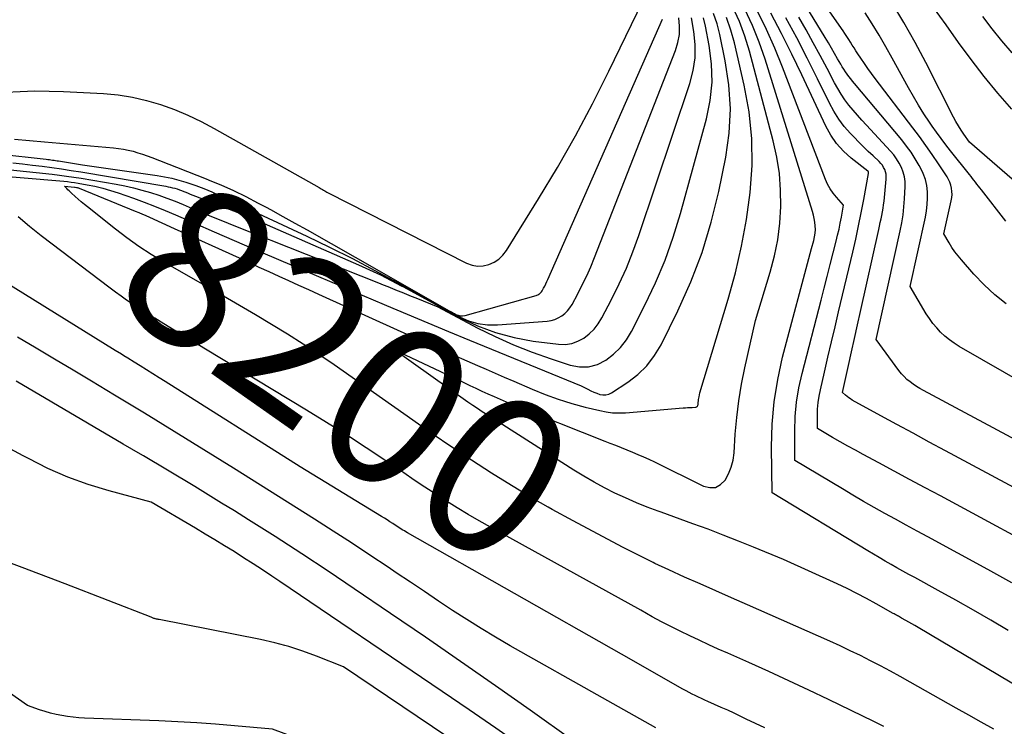
# Model space of a CAD drawing. Units: inches. Extents: x 2625578 to 2628154, y 1501595 to 1505045.
# Drawn here: x 2626641 to 2626731, y 1502423 to 1502487 of the extents above; entities that cross this region are included whole.
import ezdxf
from ezdxf.enums import TextEntityAlignment as Align

# ---------------------------------------------------------------- set-up
doc = ezdxf.new("R2010")
doc.units = ezdxf.units.IN
doc.header["$MEASUREMENT"] = 0
doc.layers.add('Tile_2737_06_NW_contour_2ft', color=53, linetype='Continuous')
doc.layers.add('Tile_2737_06_NW_contour_anno_2ft', color=80, linetype='Continuous')
doc.styles.add('Arial', font='arial.ttf')

msp = doc.modelspace()

# ---------------------------------------------------------------- linework, layer by layer
at = {"layer": 'Tile_2737_06_NW_contour_2ft'}
for p, q in [((2626641.685, 1502447.255, 8190), (2626640.108, 1502448.111, 8190)), ((2626689.327, 1502442.598, 8200), (2626687.921, 1502443.397, 8200))]:
    msp.add_line(p, q, dxfattribs=at)
for points in [[(2626749.035, 1502444.324, 8214), (2626726.624, 1502457.178, 8214), (2626726.173, 1502457.461, 8214), (2626725.739, 1502457.767, 8214), (2626725.331, 1502458.106, 8214), (2626724.941, 1502458.467, 8214), (2626724.579, 1502458.858, 8214), (2626724.237, 1502459.265, 8214), (2626723.927, 1502459.696, 8214), (2626723.637, 1502460.143, 8214), (2626722.17, 1502462.6, 8214), (2626723.558, 1502468.887, 8214), (2626723.659, 1502469.457, 8214), (2626723.73, 1502470.029, 8214), (2626723.754, 1502470.605, 8214), (2626723.748, 1502471.184, 8214), (2626723.678, 1502471.753, 8214), (2626723.56, 1502472.308, 8214), (2626723.366, 1502472.841, 8214), (2626723.122, 1502473.361, 8214), (2626723.002, 1502473.578, 8214), (2626722.642, 1502474.183, 8214), (2626722.261, 1502474.773, 8214), (2626721.846, 1502475.341, 8214), (2626721.41, 1502475.893, 8214), (2626717.113, 1502481.017, 8214), (2626716.942, 1502481.225, 8214), (2626716.775, 1502481.435, 8214), (2626716.612, 1502481.649, 8214), (2626716.451, 1502481.864, 8214), (2626716.297, 1502482.084, 8214), (2626716.148, 1502482.308, 8214), (2626716.007, 1502482.536, 8214), (2626715.871, 1502482.768, 8214), (2626715.591, 1502483.263, 8214), (2626715.316, 1502483.743, 8214), (2626715.039, 1502484.222, 8214), (2626714.756, 1502484.697, 8214), (2626714.47, 1502485.171, 8214), (2626709.1, 1502493.973, 8214)], [(2626730.884, 1502461.034, 8216), (2626729.845, 1502461.856, 8216), (2626728.879, 1502462.763, 8216), (2626727.96, 1502463.725, 8216), (2626726.827, 1502465.016, 8216), (2626726.523, 1502465.384, 8216), (2626726.235, 1502465.762, 8216), (2626725.969, 1502466.157, 8216), (2626725.718, 1502466.562, 8216), (2626725.24, 1502467.39, 8216), (2626725.903, 1502470.388, 8216), (2626725.948, 1502470.668, 8216), (2626725.971, 1502470.949, 8216), (2626725.962, 1502471.231, 8216), (2626725.93, 1502471.513, 8216), (2626725.865, 1502471.788, 8216), (2626725.778, 1502472.056, 8216), (2626725.658, 1502472.31, 8216), (2626725.517, 1502472.556, 8216), (2626724.731, 1502473.741, 8216), (2626724.171, 1502474.567, 8216), (2626723.601, 1502475.385, 8216), (2626723.016, 1502476.193, 8216), (2626722.42, 1502476.992, 8216), (2626719.011, 1502481.473, 8216), (2626718.676, 1502481.923, 8216), (2626718.345, 1502482.376, 8216), (2626718.023, 1502482.835, 8216), (2626717.707, 1502483.298, 8216), (2626717.426, 1502483.717, 8216), (2626717.255, 1502483.974, 8216), (2626717.087, 1502484.233, 8216), (2626716.922, 1502484.494, 8216), (2626716.759, 1502484.756, 8216), (2626716.596, 1502485.018, 8216), (2626716.429, 1502485.278, 8216), (2626716.258, 1502485.534, 8216), (2626716.084, 1502485.789, 8216), (2626710.145, 1502494.306, 8216)], [(2626640.107, 1502480.224, 8188), (2626641.415, 1502480.3, 8188), (2626642.722, 1502480.342, 8188), (2626644.031, 1502480.333, 8188), (2626645.339, 1502480.291, 8188), (2626648.968, 1502480.103, 8188), (2626650.288, 1502479.979, 8188), (2626651.595, 1502479.785, 8188), (2626652.88, 1502479.482, 8188), (2626654.152, 1502479.108, 8188), (2626655.399, 1502478.645, 8188), (2626656.625, 1502478.137, 8188), (2626657.821, 1502477.562, 8188), (2626658.997, 1502476.942, 8188), (2626668.529, 1502471.574, 8188), (2626668.632, 1502471.516, 8188), (2626668.734, 1502471.456, 8188), (2626668.836, 1502471.397, 8188), (2626668.937, 1502471.336, 8188), (2626669.038, 1502471.277, 8188), (2626669.141, 1502471.218, 8188), (2626669.245, 1502471.162, 8188), (2626669.349, 1502471.108, 8188), (2626681.92, 1502464.72, 8188), (2626682.413, 1502464.543, 8188), (2626682.91, 1502464.448, 8188), (2626683.416, 1502464.476, 8188), (2626683.927, 1502464.587, 8188), (2626684.407, 1502464.814, 8188), (2626684.842, 1502465.095, 8188), (2626685.211, 1502465.459, 8188), (2626685.536, 1502465.878, 8188), (2626688.453, 1502470.567, 8188), (2626690.155, 1502473.401, 8188), (2626691.796, 1502476.268, 8188), (2626693.347, 1502479.185, 8188), (2626694.837, 1502482.135, 8188), (2626697.917, 1502488.476, 8188)], [(2626733.028, 1502470.955, 8220), (2626727.55, 1502475.68, 8220), (2626727.037, 1502476.417, 8220), (2626726.788, 1502476.79, 8220), (2626726.55, 1502477.17, 8220), (2626726.328, 1502477.558, 8220), (2626726.116, 1502477.954, 8220), (2626723.584, 1502482.928, 8220), (2626722.616, 1502484.743, 8220), (2626721.605, 1502486.533, 8220), (2626720.528, 1502488.283, 8220)], [(2626637.4, 1502472.82, 8198), (2626645.376, 1502472.148, 8198), (2626645.698, 1502472.117, 8198), (2626646.019, 1502472.079, 8198), (2626646.339, 1502472.034, 8198), (2626646.658, 1502471.982, 8198), (2626647.469, 1502471.84, 8198), (2626648.189, 1502471.695, 8198), (2626648.902, 1502471.526, 8198), (2626649.606, 1502471.322, 8198), (2626650.305, 1502471.095, 8198), (2626651.691, 1502470.604, 8198), (2626652.649, 1502470.253, 8198), (2626653.602, 1502469.888, 8198), (2626654.547, 1502469.502, 8198), (2626655.486, 1502469.102, 8198), (2626657.215, 1502468.343, 8198), (2626659.016, 1502467.556, 8198), (2626660.819, 1502466.774, 8198), (2626662.624, 1502465.998, 8198), (2626664.432, 1502465.226, 8198), (2626666.487, 1502464.354, 8198), (2626668.473, 1502463.511, 8198), (2626670.459, 1502462.668, 8198), (2626672.445, 1502461.825, 8198), (2626674.431, 1502460.982, 8198), (2626674.652, 1502460.888, 8198), (2626676.529, 1502460.096, 8198), (2626678.408, 1502459.309, 8198), (2626680.29, 1502458.529, 8198), (2626682.174, 1502457.754, 8198), (2626692.33, 1502453.6, 8198), (2626692.935, 1502453.283, 8198), (2626693.199, 1502453.153, 8198), (2626693.466, 1502453.033, 8198), (2626693.739, 1502452.926, 8198), (2626694.016, 1502452.828, 8198), (2626694.29, 1502452.78, 8198), (2626694.558, 1502452.779, 8198), (2626694.817, 1502452.85, 8198), (2626695.069, 1502452.968, 8198), (2626696.551, 1502453.933, 8198), (2626697.466, 1502454.64, 8198), (2626698.289, 1502455.427, 8198), (2626698.977, 1502456.337, 8198), (2626699.573, 1502457.328, 8198), (2626701.095, 1502460.392, 8198), (2626702.272, 1502463.016, 8198), (2626703.307, 1502465.689, 8198), (2626704.128, 1502468.434, 8198), (2626704.807, 1502471.229, 8198), (2626705.434, 1502474.34, 8198), (2626705.737, 1502476.524, 8198), (2626705.861, 1502478.707, 8198), (2626705.719, 1502480.889, 8198), (2626705.399, 1502483.07, 8198), (2626704.9, 1502485.446, 8198), (2626704.644, 1502486.42, 8198), (2626704.326, 1502487.37, 8198)], [(2626694.454, 1502448.596, 8202), (2626694.93, 1502448.407, 8202), (2626695.438, 1502448.205, 8202), (2626695.947, 1502448.002, 8202), (2626696.454, 1502447.798, 8202), (2626696.962, 1502447.593, 8202), (2626697.467, 1502447.382, 8202), (2626697.969, 1502447.165, 8202), (2626698.465, 1502446.936, 8202), (2626698.959, 1502446.699, 8202), (2626703.431, 1502444.495, 8202), (2626703.99, 1502444.371, 8202), (2626704.506, 1502444.396, 8202), (2626704.96, 1502444.644, 8202), (2626705.373, 1502445.04, 8202), (2626705.687, 1502445.627, 8202), (2626705.938, 1502446.236, 8202), (2626706.095, 1502446.874, 8202), (2626706.19, 1502447.534, 8202), (2626706.304, 1502449.224, 8202), (2626706.442, 1502450.74, 8202), (2626706.626, 1502452.249, 8202), (2626706.881, 1502453.748, 8202), (2626707.183, 1502455.239, 8202), (2626708.15, 1502459.51, 8202), (2626709.475, 1502463.914, 8202), (2626709.853, 1502465.375, 8202), (2626710.153, 1502466.849, 8202), (2626710.335, 1502468.342, 8202), (2626710.44, 1502469.848, 8202), (2626710.42, 1502471.355, 8202), (2626710.312, 1502472.853, 8202), (2626710.075, 1502474.336, 8202), (2626709.751, 1502475.808, 8202), (2626707.583, 1502483.949, 8202), (2626707.164, 1502485.31, 8202), (2626706.677, 1502486.644, 8202), (2626706.089, 1502487.936, 8202)], [(2626731.077, 1502431.426, 8204), (2626729.498, 1502432.349, 8204), (2626727.913, 1502433.261, 8204), (2626726.32, 1502434.158, 8204), (2626724.72, 1502435.044, 8204), (2626722.59, 1502436.21, 8204), (2626722.051, 1502436.507, 8204), (2626721.513, 1502436.804, 8204), (2626720.977, 1502437.104, 8204), (2626720.441, 1502437.406, 8204), (2626719.907, 1502437.71, 8204), (2626719.375, 1502438.019, 8204), (2626718.846, 1502438.332, 8204), (2626718.319, 1502438.648, 8204), (2626709.65, 1502443.91, 8204), (2626709.592, 1502448.051, 8204), (2626709.648, 1502450.111, 8204), (2626709.816, 1502452.158, 8204), (2626710.15, 1502454.184, 8204), (2626710.596, 1502456.196, 8204), (2626713.21, 1502466.06, 8204), (2626713.428, 1502466.787, 8204), (2626713.506, 1502467.11, 8204), (2626713.558, 1502467.436, 8204), (2626713.573, 1502467.766, 8204), (2626713.563, 1502468.099, 8204), (2626713.523, 1502468.431, 8204), (2626713.469, 1502468.76, 8204), (2626713.394, 1502469.085, 8204), (2626713.305, 1502469.408, 8204), (2626709.002, 1502483.228, 8204), (2626708.468, 1502484.771, 8204), (2626707.872, 1502486.288, 8204), (2626707.183, 1502487.766, 8204)], [(2626731.407, 1502435.743, 8206), (2626729.233, 1502436.936, 8206), (2626723.769, 1502439.901, 8206), (2626722.794, 1502440.432, 8206), (2626721.819, 1502440.964, 8206), (2626720.846, 1502441.499, 8206), (2626719.873, 1502442.034, 8206), (2626718.904, 1502442.576, 8206), (2626717.938, 1502443.124, 8206), (2626716.978, 1502443.682, 8206), (2626716.022, 1502444.246, 8206), (2626711.71, 1502446.82, 8206), (2626711.702, 1502449.48, 8206), (2626711.75, 1502450.804, 8206), (2626711.864, 1502452.119, 8206), (2626712.079, 1502453.421, 8206), (2626712.361, 1502454.715, 8206), (2626714.086, 1502461.382, 8206), (2626714.362, 1502462.45, 8206), (2626714.638, 1502463.519, 8206), (2626714.914, 1502464.588, 8206), (2626715.189, 1502465.657, 8206), (2626715.461, 1502466.714, 8206), (2626715.594, 1502467.256, 8206), (2626715.718, 1502467.799, 8206), (2626715.83, 1502468.345, 8206), (2626715.934, 1502468.892, 8206), (2626716.13, 1502469.99, 8206), (2626715.481, 1502470.704, 8206), (2626715.179, 1502471.075, 8206), (2626714.908, 1502471.465, 8206), (2626714.682, 1502471.883, 8206), (2626714.487, 1502472.319, 8206), (2626710.595, 1502482.509, 8206), (2626709.897, 1502484.227, 8206), (2626709.15, 1502485.923, 8206), (2626708.332, 1502487.585, 8206)], [(2626736.215, 1502437.53, 8208), (2626724.926, 1502443.611, 8208), (2626723.524, 1502444.365, 8208), (2626722.122, 1502445.119, 8208), (2626720.719, 1502445.872, 8208), (2626719.316, 1502446.624, 8208), (2626717.91, 1502447.376, 8208), (2626717.212, 1502447.755, 8208), (2626716.516, 1502448.138, 8208), (2626715.824, 1502448.528, 8208), (2626715.135, 1502448.923, 8208), (2626713.76, 1502449.72, 8208), (2626713.757, 1502450.905, 8208), (2626713.776, 1502451.495, 8208), (2626713.822, 1502452.082, 8208), (2626713.909, 1502452.665, 8208), (2626714.023, 1502453.244, 8208), (2626714.393, 1502454.833, 8208), (2626714.714, 1502456.205, 8208), (2626715.035, 1502457.576, 8208), (2626715.359, 1502458.947, 8208), (2626715.682, 1502460.318, 8208), (2626716.961, 1502465.718, 8208), (2626717.232, 1502466.904, 8208), (2626717.49, 1502468.093, 8208), (2626717.729, 1502469.286, 8208), (2626717.954, 1502470.481, 8208), (2626718.381, 1502472.846, 8208), (2626718.384, 1502472.861, 8208), (2626718.386, 1502472.877, 8208), (2626718.387, 1502472.892, 8208), (2626718.388, 1502472.908, 8208), (2626718.394, 1502473.002, 8208), (2626718.383, 1502473.034, 8208), (2626718.318, 1502473.077, 8208), (2626716.814, 1502474.248, 8208), (2626716.116, 1502474.877, 8208), (2626715.488, 1502475.56, 8208), (2626714.962, 1502476.326, 8208), (2626714.505, 1502477.146, 8208), (2626712.334, 1502481.802, 8208), (2626711.431, 1502483.682, 8208), (2626710.502, 1502485.55, 8208), (2626709.531, 1502487.395, 8208)], [(2626730.861, 1502468.522, 8218), (2626728.633, 1502471.368, 8218), (2626728.499, 1502471.541, 8218), (2626728.364, 1502471.715, 8218), (2626728.231, 1502471.89, 8218), (2626728.098, 1502472.065, 8218), (2626727.965, 1502472.239, 8218), (2626727.831, 1502472.413, 8218), (2626727.695, 1502472.586, 8218), (2626727.559, 1502472.758, 8218), (2626725.83, 1502474.912, 8218), (2626725.399, 1502475.463, 8218), (2626724.977, 1502476.02, 8218), (2626724.568, 1502476.587, 8218), (2626724.167, 1502477.16, 8218), (2626723.926, 1502477.513, 8218), (2626723.423, 1502478.274, 8218), (2626722.934, 1502479.045, 8218), (2626722.469, 1502479.83, 8218), (2626722.019, 1502480.624, 8218), (2626720.552, 1502483.298, 8218), (2626719.962, 1502484.348, 8218), (2626719.357, 1502485.389, 8218), (2626718.729, 1502486.416, 8218), (2626718.085, 1502487.434, 8218)], [(2626731.403, 1502478.69, 8222), (2626730.12, 1502480.147, 8222), (2626728.877, 1502481.637, 8222), (2626727.695, 1502483.175, 8222), (2626726.553, 1502484.745, 8222), (2626725.435, 1502486.334, 8222), (2626724.306, 1502487.916, 8222)], [(2626634.944, 1502475.12, 8192), (2626643.773, 1502474.142, 8192), (2626643.914, 1502474.125, 8192), (2626644.055, 1502474.108, 8192), (2626644.195, 1502474.091, 8192), (2626644.335, 1502474.072, 8192), (2626644.476, 1502474.052, 8192), (2626644.616, 1502474.032, 8192), (2626644.755, 1502474.01, 8192), (2626644.895, 1502473.988, 8192), (2626647.05, 1502473.63, 8192), (2626653.833, 1502472.667, 8192), (2626654.496, 1502472.555, 8192), (2626655.152, 1502472.421, 8192), (2626655.801, 1502472.252, 8192), (2626656.445, 1502472.062, 8192), (2626656.63, 1502472.001, 8192), (2626657.357, 1502471.75, 8192), (2626658.077, 1502471.481, 8192), (2626658.787, 1502471.185, 8192), (2626659.489, 1502470.872, 8192), (2626667.411, 1502467.159, 8192), (2626669.49, 1502466.159, 8192), (2626671.554, 1502465.132, 8192), (2626673.597, 1502464.064, 8192), (2626675.626, 1502462.968, 8192), (2626678.54, 1502461.357, 8192), (2626679.102, 1502461.047, 8192), (2626679.664, 1502460.738, 8192), (2626680.227, 1502460.43, 8192), (2626680.791, 1502460.123, 8192), (2626681.275, 1502459.861, 8192), (2626682.098, 1502459.503, 8192), (2626682.943, 1502459.244, 8192), (2626683.819, 1502459.134, 8192), (2626684.716, 1502459.123, 8192), (2626689.237, 1502459.465, 8192), (2626689.587, 1502459.52, 8192), (2626689.925, 1502459.611, 8192), (2626690.243, 1502459.754, 8192), (2626690.55, 1502459.932, 8192), (2626690.826, 1502460.156, 8192), (2626691.079, 1502460.401, 8192), (2626691.294, 1502460.68, 8192), (2626691.485, 1502460.98, 8192), (2626692.005, 1502461.944, 8192), (2626692.421, 1502462.751, 8192), (2626692.817, 1502463.567, 8192), (2626693.183, 1502464.397, 8192), (2626693.53, 1502465.236, 8192), (2626700.878, 1502484.004, 8192), (2626701.096, 1502484.732, 8192), (2626701.235, 1502485.469, 8192), (2626701.253, 1502486.218, 8192), (2626701.192, 1502486.976, 8192)], [(2626640.538, 1502473.176, 8196), (2626644.302, 1502472.783, 8196), (2626644.961, 1502472.707, 8196), (2626645.619, 1502472.623, 8196), (2626646.275, 1502472.526, 8196), (2626646.93, 1502472.42, 8196), (2626650.126, 1502471.872, 8196), (2626650.907, 1502471.722, 8196), (2626651.683, 1502471.552, 8196), (2626652.452, 1502471.351, 8196), (2626653.216, 1502471.131, 8196), (2626653.972, 1502470.884, 8196), (2626654.722, 1502470.621, 8196), (2626655.464, 1502470.335, 8196), (2626656.2, 1502470.034, 8196), (2626656.744, 1502469.802, 8196), (2626657.749, 1502469.376, 8196), (2626658.757, 1502468.957, 8196), (2626659.768, 1502468.546, 8196), (2626660.782, 1502468.14, 8196), (2626673.934, 1502462.935, 8196), (2626674.359, 1502462.767, 8196), (2626674.783, 1502462.598, 8196), (2626675.207, 1502462.428, 8196), (2626675.631, 1502462.257, 8196), (2626676.055, 1502462.086, 8196), (2626676.478, 1502461.914, 8196), (2626676.901, 1502461.743, 8196), (2626677.325, 1502461.57, 8196), (2626679.31, 1502460.76, 8196), (2626682.883, 1502458.87, 8196), (2626684.514, 1502458.061, 8196), (2626686.171, 1502457.31, 8196), (2626687.864, 1502456.645, 8196), (2626689.581, 1502456.039, 8196), (2626691.33, 1502455.472, 8196), (2626692.174, 1502455.324, 8196), (2626692.996, 1502455.325, 8196), (2626693.787, 1502455.548, 8196), (2626694.558, 1502455.92, 8196), (2626695.258, 1502456.471, 8196), (2626695.891, 1502457.081, 8196), (2626696.424, 1502457.78, 8196), (2626696.889, 1502458.539, 8196), (2626698.106, 1502460.917, 8196), (2626699.062, 1502462.937, 8196), (2626699.932, 1502464.991, 8196), (2626700.674, 1502467.094, 8196), (2626701.331, 1502469.23, 8196), (2626703.683, 1502477.825, 8196), (2626704.013, 1502479.471, 8196), (2626704.192, 1502481.121, 8196), (2626704.143, 1502482.782, 8196), (2626703.942, 1502484.448, 8196), (2626703.606, 1502486.204, 8196), (2626703.413, 1502486.981, 8196)], [(2626640.744, 1502473.815, 8194), (2626641.627, 1502473.723, 8194), (2626642.51, 1502473.622, 8194), (2626643.392, 1502473.514, 8194), (2626644.272, 1502473.397, 8194), (2626645.152, 1502473.272, 8194), (2626646.03, 1502473.137, 8194), (2626646.907, 1502472.994, 8194), (2626654.611, 1502471.694, 8194), (2626654.821, 1502471.655, 8194), (2626655.03, 1502471.612, 8194), (2626655.237, 1502471.563, 8194), (2626655.444, 1502471.51, 8194), (2626655.649, 1502471.45, 8194), (2626655.851, 1502471.384, 8194), (2626656.052, 1502471.309, 8194), (2626656.249, 1502471.23, 8194), (2626656.336, 1502471.193, 8194), (2626656.577, 1502471.092, 8194), (2626656.818, 1502470.993, 8194), (2626657.06, 1502470.895, 8194), (2626657.303, 1502470.8, 8194), (2626662.09, 1502468.94, 8194), (2626672.106, 1502464.573, 8194), (2626673.102, 1502464.123, 8194), (2626674.09, 1502463.655, 8194), (2626675.064, 1502463.162, 8194), (2626676.031, 1502462.651, 8194), (2626676.118, 1502462.603, 8194), (2626677.121, 1502462.057, 8194), (2626678.126, 1502461.511, 8194), (2626679.131, 1502460.967, 8194), (2626680.137, 1502460.424, 8194), (2626681.298, 1502459.8, 8194), (2626682.898, 1502459.049, 8194), (2626684.538, 1502458.421, 8194), (2626686.236, 1502457.978, 8194), (2626687.974, 1502457.658, 8194), (2626690.255, 1502457.367, 8194), (2626690.866, 1502457.358, 8194), (2626691.457, 1502457.433, 8194), (2626692.017, 1502457.635, 8194), (2626692.557, 1502457.921, 8194), (2626693.045, 1502458.31, 8194), (2626693.488, 1502458.739, 8194), (2626693.863, 1502459.227, 8194), (2626694.193, 1502459.756, 8194), (2626695.076, 1502461.434, 8194), (2626695.777, 1502462.849, 8194), (2626696.432, 1502464.283, 8194), (2626697.017, 1502465.747, 8194), (2626697.556, 1502467.231, 8194), (2626702.192, 1502481.017, 8194), (2626702.488, 1502482.182, 8194), (2626702.665, 1502483.356, 8194), (2626702.665, 1502484.544, 8194), (2626702.546, 1502485.74, 8194), (2626702.33, 1502486.969, 8194)], [(2626673.988, 1502464.015, 8190), (2626680.279, 1502460.444, 8190), (2626680.41, 1502460.37, 8190), (2626680.542, 1502460.296, 8190), (2626680.673, 1502460.224, 8190), (2626680.805, 1502460.151, 8190), (2626680.939, 1502460.079, 8190), (2626681.141, 1502459.998, 8190), (2626681.347, 1502459.95, 8190), (2626681.558, 1502459.951, 8190), (2626681.773, 1502459.985, 8190), (2626688.222, 1502461.799, 8190), (2626688.305, 1502461.828, 8190), (2626688.386, 1502461.861, 8190), (2626688.463, 1502461.903, 8190), (2626688.536, 1502461.951, 8190), (2626688.604, 1502462.007, 8190), (2626688.665, 1502462.067, 8190), (2626688.719, 1502462.136, 8190), (2626688.766, 1502462.209, 8190), (2626688.898, 1502462.448, 8190), (2626689.005, 1502462.646, 8190), (2626689.108, 1502462.846, 8190), (2626689.205, 1502463.049, 8190), (2626689.298, 1502463.253, 8190), (2626699.691, 1502486.838, 8190)], [(2626690.806, 1502452.211, 8200), (2626691.458, 1502452.009, 8200), (2626692.686, 1502451.675, 8200), (2626694.016, 1502451.348, 8200), (2626694.592, 1502451.236, 8200), (2626695.171, 1502451.161, 8200), (2626695.754, 1502451.143, 8200), (2626696.34, 1502451.163, 8200), (2626701.566, 1502451.592, 8200), (2626701.772, 1502451.607, 8200), (2626701.979, 1502451.621, 8200), (2626702.185, 1502451.633, 8200), (2626702.392, 1502451.643, 8200), (2626702.693, 1502451.655, 8200), (2626702.745, 1502451.665, 8200), (2626702.792, 1502451.685, 8200), (2626702.831, 1502451.716, 8200), (2626702.865, 1502451.756, 8200), (2626702.89, 1502451.806, 8200), (2626702.911, 1502451.857, 8200), (2626702.924, 1502451.911, 8200), (2626702.932, 1502451.966, 8200), (2626702.942, 1502452.103, 8200), (2626702.954, 1502452.227, 8200), (2626702.97, 1502452.351, 8200), (2626702.992, 1502452.474, 8200), (2626703.017, 1502452.596, 8200), (2626703.1, 1502452.95, 8200), (2626705.659, 1502461.466, 8200), (2626706.308, 1502463.849, 8200), (2626706.873, 1502466.249, 8200), (2626707.312, 1502468.676, 8200), (2626707.666, 1502471.12, 8200), (2626707.827, 1502473.57, 8200), (2626707.818, 1502476.01, 8200), (2626707.555, 1502478.436, 8200), (2626707.121, 1502480.853, 8200), (2626706.223, 1502484.691, 8200), (2626705.894, 1502485.861, 8200), (2626705.497, 1502487.005, 8200)], [(2626743.247, 1502438.135, 8210), (2626725.369, 1502447.713, 8210), (2626723.901, 1502448.503, 8210), (2626722.434, 1502449.296, 8210), (2626720.969, 1502450.093, 8210), (2626719.506, 1502450.893, 8210), (2626716.915, 1502452.315, 8210), (2626716.752, 1502452.412, 8210), (2626716.595, 1502452.516, 8210), (2626716.445, 1502452.631, 8210), (2626716.301, 1502452.754, 8210), (2626716.02, 1502453.01, 8210), (2626716.567, 1502455.453, 8210), (2626716.84, 1502456.674, 8210), (2626717.113, 1502457.895, 8210), (2626717.387, 1502459.116, 8210), (2626717.66, 1502460.337, 8210), (2626719.325, 1502467.763, 8210), (2626719.396, 1502468.084, 8210), (2626719.466, 1502468.406, 8210), (2626719.535, 1502468.728, 8210), (2626719.602, 1502469.05, 8210), (2626719.664, 1502469.373, 8210), (2626719.718, 1502469.698, 8210), (2626719.762, 1502470.024, 8210), (2626719.8, 1502470.35, 8210), (2626719.995, 1502472.351, 8210), (2626720, 1502472.572, 8210), (2626719.984, 1502472.79, 8210), (2626719.936, 1502473.002, 8210), (2626719.866, 1502473.212, 8210), (2626719.768, 1502473.411, 8210), (2626719.655, 1502473.599, 8210), (2626719.517, 1502473.769, 8210), (2626719.364, 1502473.93, 8210), (2626718.804, 1502474.442, 8210), (2626718.363, 1502474.854, 8210), (2626717.928, 1502475.273, 8210), (2626717.502, 1502475.701, 8210), (2626717.082, 1502476.134, 8210), (2626716.749, 1502476.486, 8210), (2626716.199, 1502477.122, 8210), (2626715.691, 1502477.787, 8210), (2626715.246, 1502478.496, 8210), (2626714.842, 1502479.234, 8210), (2626713.761, 1502481.442, 8210), (2626712.832, 1502483.297, 8210), (2626711.881, 1502485.14, 8210), (2626710.896, 1502486.966, 8210)], [(2626750.31, 1502438.748, 8212), (2626723.38, 1502453.172, 8212), (2626723.065, 1502453.351, 8212), (2626722.756, 1502453.539, 8212), (2626722.457, 1502453.742, 8212), (2626722.163, 1502453.955, 8212), (2626721.886, 1502454.186, 8212), (2626721.624, 1502454.431, 8212), (2626721.383, 1502454.699, 8212), (2626721.157, 1502454.98, 8212), (2626719.09, 1502457.8, 8212), (2626721.272, 1502467.659, 8212), (2626721.412, 1502468.38, 8212), (2626721.529, 1502469.105, 8212), (2626721.609, 1502469.835, 8212), (2626721.664, 1502470.569, 8212), (2626721.72, 1502471.683, 8212), (2626721.71, 1502472.126, 8212), (2626721.657, 1502472.562, 8212), (2626721.543, 1502472.986, 8212), (2626721.385, 1502473.401, 8212), (2626721.178, 1502473.798, 8212), (2626720.947, 1502474.18, 8212), (2626720.681, 1502474.537, 8212), (2626720.391, 1502474.879, 8212), (2626718.21, 1502477.225, 8212), (2626717.801, 1502477.674, 8212), (2626717.399, 1502478.128, 8212), (2626717.007, 1502478.591, 8212), (2626716.622, 1502479.06, 8212), (2626716.256, 1502479.543, 8212), (2626715.911, 1502480.039, 8212), (2626715.595, 1502480.555, 8212), (2626715.3, 1502481.084, 8212), (2626714.632, 1502482.366, 8212), (2626714.009, 1502483.54, 8212), (2626713.376, 1502484.709, 8212), (2626712.726, 1502485.869, 8212), (2626712.064, 1502487.022, 8212)], [(2626731.418, 1502483.801, 8224), (2626730.505, 1502484.87, 8224), (2626729.626, 1502485.968, 8224), (2626728.77, 1502487.084, 8224)], [(2626640.886, 1502475.956, 8190), (2626642.245, 1502475.846, 8190), (2626643.603, 1502475.729, 8190), (2626649.883, 1502475.175, 8190), (2626650.328, 1502475.124, 8190), (2626650.77, 1502475.058, 8190), (2626651.208, 1502474.969, 8190), (2626651.643, 1502474.864, 8190), (2626652.074, 1502474.741, 8190), (2626652.501, 1502474.608, 8190), (2626652.924, 1502474.461, 8190), (2626653.344, 1502474.304, 8190), (2626655.59, 1502473.421, 8190)], [(2626655.59, 1502473.421, 8190), (2626658.439, 1502472.301, 8190), (2626658.47, 1502472.288, 8190)], [(2626658.47, 1502472.288, 8190), (2626659.605, 1502471.818, 8190), (2626660.759, 1502471.308, 8190), (2626661.893, 1502470.757, 8190), (2626663.015, 1502470.178, 8190), (2626663.723, 1502469.794, 8190)], [(2626651.09, 1502467.011, 8200), (2626650.041, 1502467.809, 8200), (2626647.523, 1502469.818, 8200), (2626647.235, 1502470.053, 8200), (2626646.949, 1502470.291, 8200), (2626646.668, 1502470.534, 8200), (2626646.389, 1502470.78, 8200), (2626646.052, 1502471.084, 8200), (2626645.945, 1502471.182, 8200), (2626645.841, 1502471.282, 8200), (2626645.739, 1502471.385, 8200), (2626645.638, 1502471.489, 8200), (2626645.44, 1502471.7, 8200), (2626646.327, 1502471.627, 8200), (2626646.344, 1502471.626, 8200), (2626646.36, 1502471.624, 8200), (2626646.377, 1502471.621, 8200), (2626646.393, 1502471.618, 8200), (2626646.5, 1502471.598, 8200), (2626646.569, 1502471.583, 8200), (2626646.638, 1502471.565, 8200), (2626646.705, 1502471.542, 8200), (2626646.771, 1502471.518, 8200), (2626651.847, 1502469.447, 8200), (2626652.169, 1502469.313, 8200), (2626652.49, 1502469.177, 8200), (2626652.582, 1502469.137, 8200)], [(2626663.723, 1502469.794, 8190), (2626664.126, 1502469.576, 8190), (2626665.233, 1502468.968, 8190), (2626666.337, 1502468.353, 8190), (2626667.438, 1502467.733, 8190), (2626673.988, 1502464.015, 8190)], [(2626656.018, 1502458.269, 8198), (2626655.393, 1502458.647, 8198), (2626654.452, 1502459.218, 8198), (2626653.61, 1502459.729, 8198), (2626653.092, 1502460.048, 8198), (2626652.577, 1502460.372, 8198), (2626652.066, 1502460.703, 8198), (2626651.559, 1502461.038, 8198), (2626651.057, 1502461.381, 8198), (2626650.559, 1502461.73, 8198), (2626650.066, 1502462.087, 8198), (2626649.579, 1502462.451, 8198), (2626643.316, 1502467.194, 8198), (2626642.251, 1502468.044, 8198), (2626641.217, 1502468.928, 8198)], [(2626652.582, 1502469.137, 8200), (2626652.809, 1502469.037, 8200), (2626653.127, 1502468.895, 8200), (2626655.372, 1502467.875, 8200)], [(2626655.372, 1502467.875, 8200), (2626661.273, 1502465.193, 8200), (2626662.172, 1502464.784, 8200), (2626663.071, 1502464.374, 8200), (2626663.97, 1502463.963, 8200), (2626664.868, 1502463.551, 8200), (2626665.766, 1502463.14, 8200), (2626666.665, 1502462.73, 8200), (2626667.565, 1502462.321, 8200), (2626668.465, 1502461.914, 8200), (2626675.626, 1502458.679, 8200), (2626677.596, 1502457.795, 8200)], [(2626653.591, 1502465.336, 8200), (2626653.288, 1502465.519, 8200), (2626652.175, 1502466.237, 8200), (2626651.096, 1502467.006, 8200), (2626651.09, 1502467.011, 8200)], [(2626667.691, 1502456.986, 8200), (2626667.092, 1502457.383, 8200), (2626665.663, 1502458.286, 8200), (2626664.221, 1502459.167, 8200), (2626662.766, 1502460.029, 8200), (2626661.308, 1502460.886, 8200), (2626659.845, 1502461.733, 8200), (2626658.379, 1502462.576, 8200), (2626654.423, 1502464.835, 8200), (2626653.591, 1502465.336, 8200)], [(2626650.814, 1502456.33, 8196), (2626650.6, 1502456.463, 8196), (2626650.03, 1502456.815, 8196), (2626637.23, 1502464.722, 8196)], [(2626649.261, 1502453.191, 8194), (2626647.879, 1502454.024, 8194), (2626646.205, 1502455.029, 8194), (2626644.528, 1502456.031, 8194), (2626642.847, 1502457.026, 8194), (2626641.164, 1502458.017, 8194)], [(2626697.718, 1502433.245, 8198), (2626684.076, 1502440.785, 8198), (2626683.066, 1502441.356, 8198), (2626682.063, 1502441.939, 8198), (2626681.072, 1502442.541, 8198), (2626680.087, 1502443.154, 8198), (2626679.111, 1502443.782, 8198), (2626678.139, 1502444.414, 8198), (2626677.171, 1502445.054, 8198), (2626676.207, 1502445.7, 8198), (2626674.585, 1502446.794, 8198), (2626672.804, 1502447.977, 8198), (2626671.012, 1502449.142, 8198), (2626669.202, 1502450.28, 8198), (2626667.38, 1502451.399, 8198), (2626658.219, 1502456.937, 8198), (2626657.277, 1502457.507, 8198), (2626656.335, 1502458.077, 8198), (2626656.018, 1502458.269, 8198)], [(2626687.921, 1502443.397, 8200), (2626687.83, 1502443.449, 8200), (2626685.99, 1502444.556, 8200), (2626684.167, 1502445.693, 8200), (2626682.366, 1502446.865, 8200), (2626680.575, 1502448.052, 8200), (2626678.798, 1502449.26, 8200), (2626677.032, 1502450.484, 8200), (2626669.894, 1502455.493, 8200), (2626668.5, 1502456.449, 8200), (2626667.691, 1502456.986, 8200)], [(2626677.596, 1502457.795, 8200), (2626678.048, 1502457.592, 8200), (2626680.472, 1502456.514, 8200), (2626682.903, 1502455.447, 8200), (2626683.705, 1502455.099, 8200)], [(2626695.973, 1502429.265, 8196), (2626676.553, 1502440.271, 8196), (2626676.41, 1502440.354, 8196), (2626676.268, 1502440.437, 8196), (2626676.128, 1502440.523, 8196), (2626675.988, 1502440.61, 8196), (2626675.849, 1502440.699, 8196), (2626675.71, 1502440.788, 8196), (2626675.572, 1502440.877, 8196), (2626675.434, 1502440.968, 8196), (2626675.212, 1502441.114, 8196), (2626674.963, 1502441.277, 8196), (2626674.713, 1502441.438, 8196), (2626674.46, 1502441.596, 8196), (2626674.207, 1502441.751, 8196), (2626666.81, 1502446.24, 8196), (2626654.571, 1502453.978, 8196), (2626654.005, 1502454.335, 8196), (2626653.439, 1502454.692, 8196), (2626652.872, 1502455.047, 8196), (2626652.304, 1502455.402, 8196), (2626651.737, 1502455.757, 8196), (2626651.168, 1502456.11, 8196), (2626650.814, 1502456.33, 8196)], [(2626699.571, 1502442.13, 8202), (2626699.318, 1502442.221, 8202), (2626698.319, 1502442.599, 8202), (2626697.328, 1502442.998, 8202), (2626696.351, 1502443.43, 8202), (2626695.383, 1502443.882, 8202), (2626694.43, 1502444.366, 8202), (2626693.489, 1502444.872, 8202), (2626692.566, 1502445.408, 8202), (2626691.654, 1502445.965, 8202), (2626683.782, 1502450.958, 8202), (2626683.342, 1502451.242, 8202), (2626682.904, 1502451.53, 8202), (2626682.471, 1502451.825, 8202), (2626682.041, 1502452.124, 8202), (2626675.31, 1502456.88, 8202), (2626681.658, 1502453.894, 8202), (2626682.206, 1502453.636, 8202), (2626682.755, 1502453.38, 8202), (2626683.305, 1502453.126, 8202), (2626683.855, 1502452.872, 8202), (2626684.407, 1502452.624, 8202), (2626684.962, 1502452.381, 8202), (2626685.52, 1502452.147, 8202), (2626686.081, 1502451.92, 8202), (2626694.454, 1502448.596, 8202)], [(2626683.705, 1502455.099, 8200), (2626685.337, 1502454.389, 8200), (2626686.209, 1502454.012, 8200)], [(2626650.754, 1502448.322, 8192), (2626641.05, 1502454.01, 8192)], [(2626686.209, 1502454.012, 8200), (2626687.868, 1502453.295, 8200), (2626689.049, 1502452.82, 8200), (2626690.243, 1502452.384, 8200), (2626690.806, 1502452.211, 8200)], [(2626694.238, 1502425.309, 8194), (2626685.867, 1502430.035, 8194), (2626684.54, 1502430.803, 8194), (2626683.225, 1502431.59, 8194), (2626681.926, 1502432.404, 8194), (2626680.639, 1502433.238, 8194), (2626679.362, 1502434.086, 8194), (2626678.086, 1502434.937, 8194), (2626676.812, 1502435.791, 8194), (2626675.539, 1502436.646, 8194), (2626674.785, 1502437.155, 8194), (2626673.131, 1502438.259, 8194), (2626671.47, 1502439.352, 8194), (2626669.798, 1502440.428, 8194), (2626668.12, 1502441.495, 8194), (2626660.759, 1502446.121, 8194), (2626658.071, 1502447.801, 8194), (2626655.376, 1502449.47, 8194), (2626652.673, 1502451.124, 8194), (2626649.963, 1502452.768, 8194), (2626649.261, 1502453.191, 8194)], [(2626652.596, 1502447.24, 8192), (2626652.323, 1502447.402, 8192), (2626650.754, 1502448.322, 8192)], [(2626664.96, 1502435.846, 8190), (2626664.232, 1502436.337, 8190), (2626663.385, 1502436.904, 8190), (2626662.533, 1502437.465, 8190), (2626661.676, 1502438.018, 8190), (2626660.816, 1502438.565, 8190), (2626659.95, 1502439.104, 8190), (2626659.081, 1502439.637, 8190), (2626658.206, 1502440.162, 8190), (2626657.329, 1502440.682, 8190), (2626653.3, 1502443.04, 8190), (2626649.472, 1502444.073, 8190), (2626647.583, 1502444.654, 8190), (2626645.729, 1502445.321, 8190), (2626643.927, 1502446.117, 8190), (2626642.158, 1502446.998, 8190), (2626641.685, 1502447.255, 8190)], [(2626660.84, 1502442.259, 8192), (2626659.689, 1502442.972, 8192), (2626657.245, 1502444.468, 8192), (2626654.788, 1502445.942, 8192), (2626652.596, 1502447.24, 8192)], [(2626691.592, 1502421.415, 8192), (2626687.686, 1502424.185, 8192), (2626684.535, 1502426.404, 8192), (2626681.376, 1502428.61, 8192), (2626678.202, 1502430.797, 8192), (2626675.02, 1502432.97, 8192), (2626671.724, 1502435.205, 8192), (2626669.344, 1502436.8, 8192), (2626666.953, 1502438.377, 8192), (2626664.544, 1502439.929, 8192), (2626662.124, 1502441.462, 8192), (2626660.84, 1502442.259, 8192)], [(2626698.999, 1502437.5, 8200), (2626698.847, 1502437.571, 8200), (2626697.45, 1502438.267, 8200), (2626696.062, 1502438.983, 8200), (2626691.582, 1502441.358, 8200), (2626689.697, 1502442.388, 8200), (2626689.327, 1502442.598, 8200)], [(2626735.41, 1502424.247, 8202), (2626722.886, 1502431.691, 8202), (2626722.609, 1502431.854, 8202), (2626722.33, 1502432.016, 8202), (2626722.05, 1502432.175, 8202), (2626721.769, 1502432.333, 8202), (2626721.397, 1502432.539, 8202), (2626721.302, 1502432.592, 8202), (2626721.206, 1502432.646, 8202), (2626721.111, 1502432.7, 8202), (2626721.016, 1502432.754, 8202), (2626720.921, 1502432.808, 8202), (2626720.825, 1502432.862, 8202), (2626720.73, 1502432.916, 8202), (2626720.635, 1502432.97, 8202), (2626719.093, 1502433.84, 8202), (2626718.221, 1502434.318, 8202), (2626717.341, 1502434.78, 8202), (2626716.449, 1502435.218, 8202), (2626715.55, 1502435.642, 8202), (2626710.69, 1502437.85, 8202), (2626707.957, 1502438.974, 8202), (2626706.586, 1502439.526, 8202), (2626705.211, 1502440.066, 8202), (2626703.829, 1502440.588, 8202), (2626702.443, 1502441.097, 8202), (2626699.571, 1502442.13, 8202)], [(2626676.013, 1502417.83, 8186), (2626674.197, 1502418.647, 8186), (2626671.745, 1502419.658, 8186), (2626669.271, 1502420.617, 8186), (2626664.29, 1502422.46, 8186), (2626660.857, 1502422.773, 8186), (2626659.14, 1502422.917, 8186), (2626657.421, 1502423.042, 8186), (2626655.701, 1502423.139, 8186), (2626653.979, 1502423.218, 8186), (2626647.248, 1502423.475, 8186), (2626646.727, 1502423.506, 8186), (2626646.207, 1502423.551, 8186), (2626645.69, 1502423.618, 8186), (2626645.175, 1502423.699, 8186), (2626644.664, 1502423.803, 8186), (2626644.157, 1502423.924, 8186), (2626643.657, 1502424.07, 8186), (2626643.161, 1502424.232, 8186), (2626642.07, 1502424.62, 8186), (2626621.894, 1502438.789, 8186)], [(2626665.411, 1502430.062, 8188), (2626664.508, 1502430.301, 8188), (2626663.215, 1502430.593, 8188), (2626654.017, 1502432.397, 8188), (2626653.934, 1502432.413, 8188), (2626653.852, 1502432.43, 8188), (2626653.77, 1502432.449, 8188), (2626653.688, 1502432.468, 8188), (2626653.657, 1502432.475, 8188), (2626653.591, 1502432.494, 8188), (2626653.527, 1502432.515, 8188), (2626653.464, 1502432.54, 8188), (2626653.402, 1502432.569, 8188), (2626653.28, 1502432.63, 8188), (2626645.492, 1502435.636, 8188), (2626641.591, 1502437.123, 8188), (2626637.683, 1502438.588, 8188)], [(2626729.756, 1502422.467, 8200), (2626728.62, 1502423.092, 8200), (2626727.488, 1502423.724, 8200), (2626726.358, 1502424.36, 8200), (2626722.164, 1502426.736, 8200), (2626721.272, 1502427.234, 8200), (2626720.377, 1502427.725, 8200), (2626719.476, 1502428.205, 8200), (2626718.572, 1502428.678, 8200), (2626717.66, 1502429.138, 8200), (2626716.743, 1502429.586, 8200), (2626715.819, 1502430.018, 8200), (2626714.888, 1502430.438, 8200), (2626707.401, 1502433.742, 8200), (2626705.971, 1502434.373, 8200), (2626704.542, 1502435.002, 8200), (2626703.112, 1502435.632, 8200), (2626701.682, 1502436.262, 8200), (2626700.26, 1502436.906, 8200), (2626698.999, 1502437.5, 8200)], [(2626689.532, 1502419.092, 8190), (2626689.408, 1502419.18, 8190), (2626686.995, 1502420.875, 8190), (2626684.575, 1502422.56, 8190), (2626682.143, 1502424.229, 8190), (2626679.705, 1502425.888, 8190), (2626664.96, 1502435.846, 8190)], [(2626719.771, 1502422.723, 8198), (2626719.471, 1502422.876, 8198), (2626719.169, 1502423.025, 8198), (2626718.866, 1502423.174, 8198), (2626714.771, 1502425.159, 8198), (2626712.972, 1502426.018, 8198), (2626711.168, 1502426.865, 8198), (2626709.355, 1502427.693, 8198), (2626707.536, 1502428.508, 8198), (2626705.633, 1502429.349, 8198), (2626704.762, 1502429.737, 8198), (2626703.894, 1502430.129, 8198), (2626703.028, 1502430.528, 8198), (2626702.164, 1502430.931, 8198), (2626701.305, 1502431.344, 8198), (2626700.453, 1502431.77, 8198), (2626699.609, 1502432.211, 8198), (2626698.77, 1502432.664, 8198), (2626697.718, 1502433.245, 8198)], [(2626686.68, 1502417.389, 8188), (2626686.598, 1502417.445, 8188), (2626685.51, 1502418.181, 8188), (2626670.76, 1502428.11, 8188), (2626668.291, 1502429.096, 8188), (2626667.047, 1502429.553, 8188), (2626665.788, 1502429.962, 8188), (2626665.411, 1502430.062, 8188)], [(2626708.991, 1502422.59, 8196), (2626708.149, 1502422.99, 8196), (2626707.305, 1502423.389, 8196), (2626706.795, 1502423.629, 8196), (2626706.205, 1502423.905, 8196), (2626705.615, 1502424.178, 8196), (2626705.021, 1502424.446, 8196), (2626704.427, 1502424.712, 8196), (2626703.813, 1502424.983, 8196), (2626703.526, 1502425.112, 8196), (2626703.239, 1502425.244, 8196), (2626702.954, 1502425.378, 8196), (2626702.67, 1502425.515, 8196), (2626702.388, 1502425.656, 8196), (2626702.108, 1502425.8, 8196), (2626701.83, 1502425.949, 8196), (2626701.554, 1502426.102, 8196), (2626695.973, 1502429.265, 8196)], [(2626699.078, 1502422.577, 8194), (2626694.238, 1502425.309, 8194)]]:
    msp.add_polyline3d(points, dxfattribs=at)

# ---------------------------------------------------------------- texts
at = {"layer": 'Tile_2737_06_NW_contour_anno_2ft', "color": 18, "style": 'Arial'}
msp.add_text('8200', height=14.4, rotation=-35.06672, dxfattribs=at).set_placement((2626671.093, 1502454.848), align=Align.MIDDLE_CENTER)

doc.saveas('drawing.dxf')
